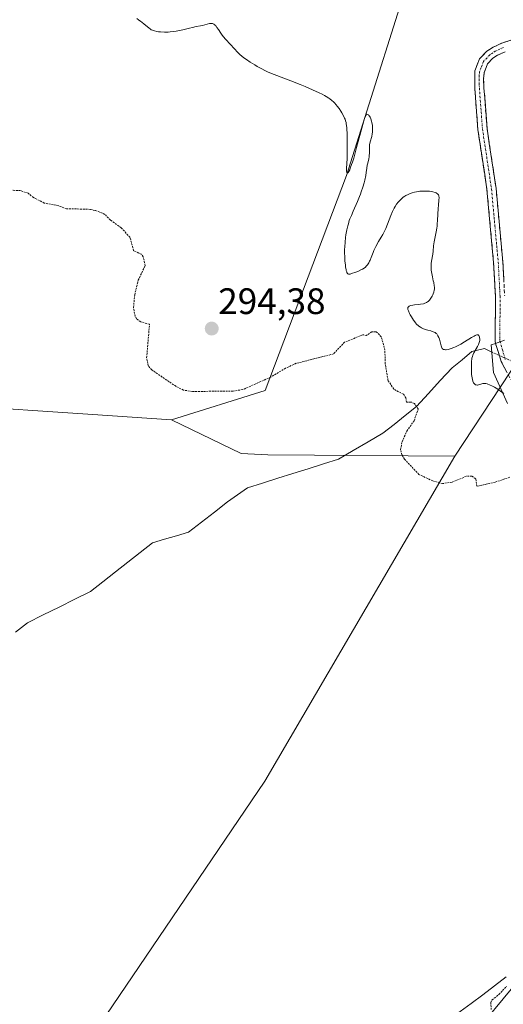
# Model space of a CAD drawing. Units: metres. Extents: x 622101 to 625582, y 4671662 to 4674035.
# Drawn here: x 622929 to 623061, y 4673556 to 4673823 of the extents above; entities that cross this region are included whole.
import ezdxf
from ezdxf.enums import TextEntityAlignment as Align

# ---------------------------------------------------------------- set-up
doc = ezdxf.new("R2010")
doc.units = ezdxf.units.M
doc.header["$MEASUREMENT"] = 0
for name, pattern in [('TRAZO_Y_PUNTO', [1, 0.5, -0.25, 0, -0.25]), ('TRAZOS', [0.75, 0.5, -0.25]), ('TRAZOSX2', [1.5, 1, -0.5])]:
    doc.linetypes.add(name, pattern=pattern)
for name, color, linetype, lineweight in [('Camino', 19, 'TRAZOSX2', 0), ('Camino Cxs', 19, 'Continuous', 0), ('Camino eje', 19, 'TRAZO_Y_PUNTO', 0), ('Carátula', 7, 'Continuous', 5), ('Corriente natural eje', 5, 'TRAZO_Y_PUNTO', 0), ('Corriente natural lineal', 142, 'Continuous', 13), ('Cultivos herbáceos CxS', 92, 'Continuous', 0), ('Curva de nivel auxiliar', 36, 'TRAZOS', 0), ('Curva de nivel normal', 36, 'Continuous', 0), ('Matorral CxS', 135, 'Continuous', 0), ('Pastizal CxS', 92, 'Continuous', 0), ('Presa', 1, 'Continuous', 13), ('Presa Cxs', 1, 'Continuous', 13), ('Punto de cota en terreno', 7, 'Continuous', 0), ('Rótulo de punto de cota en terreno', 19, 'Continuous', 0)]:
    doc.layers.add(name, color=color, linetype=linetype, lineweight=lineweight)
doc.styles.add('Arial', font='arial.ttf', dxfattribs={"height": 0.2})

# ---------------------------------------------------------------- blocks, each defined once
blk = doc.blocks.new('*U150')
at = {"layer": 'Cultivos herbáceos CxS', "color": 92, "linetype": 'Continuous', "lineweight": 0}
blk.add_polyline3d([(623046.1835, 4673539.7443, 292.9631), (623132.5965, 4673644.1213, 294.01), (623151.4029, 4673630.3467, 295.3562), (623159.5517, 4673614.9937, 296.3987), (623156.9879, 4673609.7117, 296.994), (623147.6909, 4673594.4971, 296.7642), (623144.4565, 4673576.1579, 296.7864), (623152.0033, 4673554.5819, 297.4487)], dxfattribs=at)
blk = doc.blocks.new('*U180')
at = {"layer": 'Curva de nivel normal', "color": 36, "linetype": 'Continuous', "lineweight": 0}
blk.add_polyline3d([(622961.03, 4673823.66, 295), (622961.53, 4673823.27, 295), (622962.14, 4673822.85, 295), (622962.44, 4673822.64, 295), (622963.1, 4673822.11, 295), (622964.31, 4673821.06, 295), (622964.75, 4673820.72, 295), (622964.96, 4673820.59, 295), (622965.29, 4673820.43, 295), (622965.47, 4673820.36, 295), (622965.87, 4673820.24, 295), (622966.53, 4673820.1, 295), (622966.91, 4673820.05, 295), (622967.54, 4673819.98, 295), (622968.57, 4673819.94, 295), (622969.56, 4673819.95, 295), (622970.09, 4673819.99, 295), (622970.91, 4673820.07, 295), (622971.77, 4673820.2, 295), (622972.22, 4673820.28, 295), (622973.61, 4673820.59, 295), (622975.41, 4673821.04, 295), (622976.2, 4673821.23, 295), (622977.2, 4673821.43, 295), (622978.34, 4673821.64, 295), (622978.91, 4673821.77, 295), (622980.15, 4673822.11, 295), (622980.77, 4673822.24, 295), (622981.15, 4673822.27, 295), (622981.34, 4673822.26, 295), (622981.6, 4673822.23, 295), (622981.83, 4673822.15, 295), (622981.98, 4673822.08, 295), (622982.25, 4673821.89, 295), (622982.37, 4673821.77, 295), (622982.6, 4673821.51, 295), (622982.82, 4673821.23, 295), (622983.22, 4673820.61, 295), (622983.87, 4673819.67, 295), (622984.28, 4673819.13, 295), (622985.09, 4673818.15, 295), (622986.57, 4673816.47, 295), (622987.39, 4673815.57, 295), (622988.6, 4673814.33, 295), (622988.97, 4673813.98, 295), (622989.68, 4673813.35, 295), (622990.37, 4673812.8, 295), (622990.84, 4673812.46, 295), (622991.88, 4673811.76, 295), (622993.11, 4673811, 295), (622993.79, 4673810.61, 295), (622994.87, 4673810.01, 295), (622996, 4673809.43, 295), (622996.59, 4673809.15, 295), (622997.18, 4673808.89, 295), (622998.41, 4673808.39, 295), (623002.91, 4673806.68, 295), (623005.48, 4673805.66, 295), (623006.83, 4673805.11, 295), (623008.81, 4673804.26, 295), (623010.6, 4673803.43, 295), (623011.39, 4673803.04, 295), (623012.08, 4673802.67, 295), (623012.49, 4673802.44, 295), (623013.2, 4673802, 295), (623013.51, 4673801.78, 295), (623014.04, 4673801.37, 295), (623014.5, 4673800.96, 295), (623014.76, 4673800.69, 295), (623015.25, 4673800.14, 295), (623015.51, 4673799.82, 295), (623016.01, 4673799.15, 295), (623016.48, 4673798.46, 295), (623016.76, 4673798.01, 295), (623017.26, 4673797.14, 295), (623017.53, 4673796.58, 295), (623017.64, 4673796.3, 295), (623017.8, 4673795.84, 295), (623017.93, 4673795.32, 295), (623017.98, 4673795.02, 295), (623018.11, 4673793.97, 295), (623018.16, 4673793.33, 295), (623018.2, 4673792.59, 295), (623018.24, 4673790.92, 295), (623018.25, 4673789.1, 295), (623018.24, 4673787.88, 295), (623018.18, 4673785.62, 295), (623018.12, 4673784.25, 295), (623018.05, 4673782.87, 295), (623018.05, 4673782.38, 295), (623018.07, 4673782.01, 295), (623018.09, 4673781.87, 295), (623018.14, 4673781.72, 295), (623018.24, 4673781.64, 295), (623018.42, 4673781.71, 295), (623018.56, 4673781.88, 295), (623018.64, 4673782, 295), (623018.91, 4673782.54, 295), (623019.07, 4673782.91, 295), (623019.44, 4673783.92, 295), (623019.65, 4673784.55, 295), (623019.99, 4673785.69, 295), (623020.79, 4673788.57, 295), (623021.93, 4673792.87, 295), (623022.48, 4673794.83, 295), (623022.97, 4673796.43, 295), (623023.19, 4673797.03, 295), (623023.39, 4673797.49, 295), (623023.48, 4673797.65, 295), (623023.59, 4673797.62, 295), (623023.79, 4673797.54, 295), (623023.98, 4673797.41, 295), (623024.09, 4673797.31, 295), (623024.3, 4673797.05, 295), (623024.44, 4673796.83, 295), (623024.67, 4673796.32, 295), (623024.85, 4673795.74, 295), (623024.94, 4673795.35, 295), (623025.07, 4673794.56, 295), (623025.11, 4673794.15, 295), (623025.14, 4673793.39, 295), (623025.1, 4673792.72, 295), (623025.05, 4673792.31, 295), (623024.89, 4673791.58, 295), (623024.47, 4673790.14, 295), (623024.37, 4673789.63, 295), (623024.33, 4673789.35, 295), (623024.28, 4673788.42, 295), (623024.27, 4673787.07, 295), (623024.23, 4673786.4, 295), (623024.19, 4673786.07, 295), (623024.08, 4673785.45, 295), (623023.82, 4673784.3, 295), (623023.7, 4673783.76, 295), (623023.58, 4673782.96, 295), (623023.42, 4673781.73, 295), (623023.29, 4673780.96, 295), (623023.01, 4673779.69, 295), (623022.83, 4673778.97, 295), (623022.49, 4673777.8, 295), (623022.07, 4673776.54, 295), (623021.83, 4673775.88, 295), (623021.57, 4673775.21, 295), (623021, 4673773.85, 295), (623019.85, 4673771.26, 295), (623019.36, 4673770.12, 295), (623018.97, 4673769.14, 295), (623018.81, 4673768.7, 295), (623018.55, 4673767.86, 295), (623018.4, 4673767.32, 295), (623018.14, 4673766.16, 295), (623017.89, 4673764.82, 295), (623017.78, 4673764.07, 295), (623017.65, 4673762.86, 295), (623017.56, 4673761.55, 295), (623017.53, 4673760.85, 295), (623017.53, 4673760.14, 295), (623017.57, 4673758.69, 295), (623017.63, 4673757.75, 295), (623017.74, 4673756.59, 295), (623017.81, 4673756.07, 295), (623017.93, 4673755.4, 295), (623017.99, 4673755.12, 295), (623018.1, 4673754.77, 295), (623018.17, 4673754.58, 295), (623018.33, 4673754.32, 295), (623018.42, 4673754.23, 295), (623018.62, 4673754.13, 295), (623018.86, 4673754.12, 295), (623019.03, 4673754.15, 295), (623019.44, 4673754.28, 295), (623020.62, 4673754.71, 295), (623021.26, 4673754.98, 295), (623022.14, 4673755.4, 295), (623022.39, 4673755.53, 295), (623022.82, 4673755.8, 295), (623023.17, 4673756.08, 295), (623023.38, 4673756.27, 295), (623023.73, 4673756.68, 295), (623024.1, 4673757.23, 295), (623024.32, 4673757.64, 295), (623024.47, 4673757.95, 295), (623024.75, 4673758.63, 295), (623025.27, 4673760.07, 295), (623025.46, 4673760.54, 295), (623025.8, 4673761.29, 295), (623026.01, 4673761.69, 295), (623026.75, 4673762.98, 295), (623027.5, 4673764.24, 295), (623027.89, 4673764.91, 295), (623028.44, 4673765.98, 295), (623028.7, 4673766.55, 295), (623029.19, 4673767.71, 295), (623030.1, 4673770.07, 295), (623030.58, 4673771.18, 295), (623031.03, 4673772.1, 295), (623031.28, 4673772.53, 295), (623031.67, 4673773.15, 295), (623032.09, 4673773.71, 295), (623032.31, 4673773.98, 295), (623032.79, 4673774.47, 295), (623033.05, 4673774.7, 295), (623033.46, 4673775.03, 295), (623033.89, 4673775.32, 295), (623034.2, 4673775.5, 295), (623034.83, 4673775.82, 295), (623035.17, 4673775.97, 295), (623035.85, 4673776.21, 295), (623036.55, 4673776.41, 295), (623037.03, 4673776.52, 295), (623037.99, 4673776.66, 295), (623038.53, 4673776.71, 295), (623038.89, 4673776.72, 295), (623039.58, 4673776.72, 295), (623040.56, 4673776.66, 295), (623041.14, 4673776.58, 295), (623041.5, 4673776.51, 295), (623042.1, 4673776.34, 295), (623042.37, 4673776.24, 295), (623042.53, 4673776.16, 295), (623042.78, 4673776, 295), (623042.88, 4673775.91, 295), (623043.02, 4673775.72, 295), (623043.12, 4673775.5, 295), (623043.16, 4673775.34, 295), (623043.19, 4673774.97, 295), (623043.16, 4673774.21, 295), (623043.03, 4673772.85, 295), (623042.96, 4673772, 295), (623042.8, 4673768.81, 295), (623042.71, 4673767.69, 295), (623042.65, 4673767.15, 295), (623042.58, 4673766.62, 295), (623042.4, 4673765.61, 295), (623042.01, 4673763.79, 295), (623041.85, 4673762.96, 295), (623041.69, 4673761.81, 295), (623041.55, 4673760.35, 295), (623041.46, 4673759.59, 295), (623041.15, 4673757.67, 295), (623041.08, 4673757.08, 295), (623041.03, 4673756.19, 295), (623041.04, 4673755.73, 295), (623041.07, 4673755.27, 295), (623041.19, 4673754.35, 295), (623041.37, 4673753.45, 295), (623041.63, 4673752.35, 295), (623041.74, 4673751.85, 295), (623041.89, 4673751, 295), (623041.92, 4673750.62, 295), (623041.91, 4673750.08, 295), (623041.87, 4673749.82, 295), (623041.75, 4673749.28, 295), (623041.58, 4673748.78, 295), (623041.47, 4673748.52, 295), (623041.29, 4673748.13, 295), (623040.97, 4673747.57, 295), (623040.6, 4673747.08, 295), (623040.41, 4673746.87, 295), (623040.21, 4673746.69, 295), (623040.08, 4673746.59, 295), (623039.79, 4673746.41, 295), (623039.64, 4673746.33, 295), (623039.32, 4673746.21, 295), (623038.97, 4673746.11, 295), (623038.17, 4673745.98, 295), (623037.47, 4673745.9, 295), (623036.51, 4673745.8, 295), (623036.06, 4673745.73, 295), (623035.46, 4673745.61, 295), (623035.23, 4673745.53, 295), (623035.04, 4673745.44, 295), (623034.94, 4673745.37, 295), (623034.79, 4673745.21, 295), (623034.74, 4673745.12, 295), (623034.7, 4673744.92, 295), (623034.71, 4673744.69, 295), (623034.74, 4673744.52, 295), (623034.87, 4673744.14, 295), (623035.16, 4673743.46, 295), (623035.35, 4673743.08, 295), (623035.67, 4673742.5, 295), (623036.23, 4673741.63, 295), (623036.6, 4673741.14, 295), (623036.79, 4673740.9, 295), (623037.1, 4673740.57, 295), (623037.59, 4673740.11, 295), (623037.96, 4673739.83, 295), (623038.15, 4673739.71, 295), (623038.45, 4673739.54, 295), (623038.76, 4673739.38, 295), (623039.43, 4673739.12, 295), (623040.1, 4673738.92, 295), (623040.93, 4673738.69, 295), (623041.3, 4673738.59, 295), (623041.89, 4673738.38, 295), (623042.13, 4673738.25, 295), (623042.42, 4673738.03, 295), (623042.55, 4673737.9, 295), (623042.79, 4673737.58, 295), (623042.9, 4673737.39, 295), (623043.1, 4673736.96, 295), (623043.28, 4673736.47, 295), (623043.39, 4673736.12, 295), (623043.58, 4673735.4, 295), (623043.73, 4673734.69, 295), (623043.82, 4673734.37, 295), (623043.95, 4673734.09, 295), (623044.04, 4673733.97, 295), (623044.17, 4673733.83, 295), (623044.39, 4673733.7, 295), (623044.63, 4673733.63, 295), (623044.92, 4673733.6, 295), (623045.14, 4673733.61, 295), (623045.65, 4673733.68, 295), (623045.93, 4673733.75, 295), (623046.52, 4673733.93, 295), (623047.17, 4673734.17, 295), (623047.62, 4673734.36, 295), (623048.55, 4673734.81, 295), (623049.08, 4673735.1, 295), (623050.13, 4673735.72, 295), (623052.01, 4673736.9, 295), (623052.74, 4673737.32, 295), (623053.03, 4673737.47, 295), (623053.2, 4673737.54, 295), (623053.48, 4673737.63, 295), (623053.59, 4673737.65, 295), (623053.78, 4673737.63, 295), (623053.92, 4673737.56, 295), (623053.99, 4673737.48, 295), (623054.11, 4673737.27, 295), (623054.19, 4673736.99, 295), (623054.22, 4673736.83, 295), (623054.25, 4673736.56, 295), (623054.23, 4673736.11, 295), (623054.13, 4673735.6, 295), (623054.04, 4673735.32, 295), (623053.93, 4673735.04, 295), (623053.65, 4673734.44, 295), (623052.68, 4673732.72, 295), (623052.38, 4673732.1, 295), (623052.27, 4673731.8, 295), (623052.14, 4673731.32, 295), (623052.1, 4673731.06, 295), (623052.03, 4673730.46, 295), (623052, 4673729.99, 295), (623051.97, 4673728.91, 295), (623051.98, 4673728.06, 295), (623052.05, 4673726.84, 295), (623052.17, 4673725.92, 295), (623052.25, 4673725.53, 295), (623052.4, 4673725.03, 295), (623052.58, 4673724.63, 295), (623052.68, 4673724.47, 295), (623052.79, 4673724.34, 295), (623052.87, 4673724.26, 295), (623053.04, 4673724.14, 295), (623053.13, 4673724.09, 295), (623053.32, 4673724.03, 295), (623053.52, 4673724.01, 295), (623053.65, 4673724.01, 295), (623053.94, 4673724.06, 295), (623054.28, 4673724.17, 295), (623054.79, 4673724.34, 295), (623055.09, 4673724.41, 295), (623055.42, 4673724.43, 295), (623055.6, 4673724.43, 295), (623055.9, 4673724.4, 295), (623056.22, 4673724.33, 295), (623056.45, 4673724.26, 295), (623056.94, 4673724.08, 295), (623057.74, 4673723.71, 295), (623058.3, 4673723.4, 295), (623058.69, 4673723.17, 295), (623059.46, 4673722.66, 295), (623059.91, 4673722.35, 295), (623060.79, 4673721.67, 295)], dxfattribs=at)
blk = doc.blocks.new('5PATER')
at = {"layer": 'Carátula', "linetype": 'Continuous', "lineweight": 5}
h = blk.add_hatch(color=250, dxfattribs=at)
edge = h.paths.add_edge_path()
edge.add_ellipse((0, 0.01), major_axis=(-1.33, -1.34), ratio=0.999422, start_angle=0, end_angle=360)

msp = doc.modelspace()

# ---------------------------------------------------------------- linework, layer by layer
at = {"layer": 'Camino', "color": 19, "linetype": 'TRAZOSX2', "lineweight": 0}
for points in [[(623063.1355, 4673724.6773), (623060.0781, 4673730.4029), (623058.5501, 4673735.3301), (623058.4421, 4673735.8855), (623058.5201, 4673748.1501), (623058.0301, 4673757.2701), (623056.2001, 4673777.1301), (623053.7401, 4673793.4701), (623052.9001, 4673804.6601), (623052.9301, 4673809.4201), (623054.2201, 4673812.6601), (623056.2001, 4673814.7401), (623057.8601, 4673815.8201), (623060.2601, 4673816.9501), (623067.9401, 4673819.3801)], [(623061.1801, 4673814.6101), (623059.0801, 4673813.6301), (623057.8101, 4673812.8101), (623056.3601, 4673811.2901), (623055.4101, 4673808.8801), (623055.3101, 4673807.1901), (623055.4001, 4673804.7901), (623056.2301, 4673793.7501), (623058.6901, 4673777.4301), (623060.5201, 4673757.4501), (623061.0201, 4673748.2101)]]:
    msp.add_lwpolyline(points, dxfattribs=at)
at = {"layer": 'Camino Cxs', "color": 19, "linetype": 'Continuous', "lineweight": 0}
for points in [[(623061.6068, 4673727.5401, 296.0915), (623060.0781, 4673730.4029, 295.7521), (623059.3141, 4673732.8665, 295.4922), (623058.5501, 4673735.3301, 295.4081), (623058.4421, 4673735.8855, 295.3982), (623058.4681, 4673739.9737, 295.3757), (623058.4941, 4673744.0619, 295.5002), (623058.5201, 4673748.1501, 295.7519), (623058.2751, 4673752.7101, 296.2073), (623058.0301, 4673757.2701, 296.5616), (623057.5726, 4673762.2351, 296.6231), (623057.1151, 4673767.2001, 296.5994), (623056.6576, 4673772.1651, 296.5917), (623056.2001, 4673777.1301, 296.4971), (623055.5851, 4673781.2151, 296.4643), (623054.9701, 4673785.3001, 296.6358), (623054.3551, 4673789.3851, 296.8986), (623053.7401, 4673793.4701, 297.2776), (623053.4601, 4673797.2001, 297.602), (623053.1801, 4673800.9301, 297.8791), (623052.9001, 4673804.6601, 298.1293), (623052.9301, 4673809.4201, 298.4225), (623054.2201, 4673812.6601, 298.6256), (623056.2001, 4673814.7401, 298.5875), (623057.8601, 4673815.8201, 298.4649), (623060.2601, 4673816.9501, 298.4085), (623064.1001, 4673818.1651, 298.6168)], [(623061.1801, 4673814.6101, 298.1551), (623059.0801, 4673813.6301, 298.3144), (623057.8101, 4673812.8101, 298.4224), (623056.3601, 4673811.2901, 298.5004), (623055.4101, 4673808.8801, 298.3604), (623055.3101, 4673807.1901, 298.2661), (623055.4001, 4673804.7901, 298.1364), (623055.6767, 4673801.1101, 297.9191), (623055.9534, 4673797.4301, 297.6482), (623056.2301, 4673793.7501, 297.2498), (623056.8451, 4673789.6701, 296.9116), (623057.4601, 4673785.5901, 296.6072), (623058.0751, 4673781.5101, 296.3491), (623058.6901, 4673777.4301, 296.2157), (623059.0561, 4673773.4341, 296.1021), (623059.4221, 4673769.4381, 296.1668), (623059.7881, 4673765.4421, 296.2181), (623060.1541, 4673761.4461, 296.2378), (623060.5201, 4673757.4501, 296.1671), (623060.7701, 4673752.8301, 295.938)]]:
    msp.add_polyline3d(points, dxfattribs=at)
at = {"layer": 'Camino eje', "color": 19, "linetype": 'TRAZO_Y_PUNTO', "lineweight": 0}
msp.add_lwpolyline([(623060.7201, 4673815.7801), (623059.6701, 4673815.2901), (623058.4701, 4673814.7251), (623057.8351, 4673814.3151), (623057.0051, 4673813.7751), (623055.2901, 4673811.9751), (623054.6451, 4673810.3551), (623054.1701, 4673809.1501), (623054.1201, 4673808.3051), (623054.1051, 4673805.9251), (623054.1501, 4673804.7251), (623054.9851, 4673793.6101), (623057.4451, 4673777.2801), (623058.3601, 4673767.2901), (623059.2751, 4673757.3601), (623059.7701, 4673748.1801), (623059.7301, 4673735.9301), (623061.1959, 4673730.8571)], dxfattribs=at)
at = {"layer": 'Corriente natural eje', "color": 5, "linetype": 'TRAZO_Y_PUNTO', "lineweight": 0}
msp.add_polyline3d([(623066.1703, 4673729.0737, 295.6697), (623061.8302, 4673731.0135, 295.7597), (623057.4901, 4673732.9532, 295.4723)], dxfattribs=at)
at = {"layer": 'Corriente natural lineal', "color": 142, "linetype": 'Continuous', "lineweight": 13}
for points in [[(623057.4901, 4673732.9532, 295.4723), (623055.5674, 4673733.9221, 295.2841), (623052.1013, 4673733.0754, 294.567), (623049.429, 4673730.8926, 294.5384), (623046.7567, 4673728.7098, 294.1929), (623043.5267, 4673725.1945, 293.7863), (623040.2966, 4673721.6792, 293.1167), (623037.0666, 4673718.1639, 292.452), (623034.0191, 4673715.7364, 292.2741), (623030.9717, 4673713.3088, 292.0066), (623027.9242, 4673710.8813, 291.9761), (623023.9094, 4673708.5338, 291.8076), (623019.8946, 4673706.1864, 291.6795), (623015.8798, 4673703.8389, 291.6307), (623011.7523, 4673702.5424, 291.5622), (623007.6248, 4673701.246, 291.5441), (623003.4972, 4673699.9495, 291.4806), (622999.3697, 4673698.653, 291.4012), (622995.2422, 4673697.3566, 291.3586), (622991.1147, 4673696.0601, 291.3067), (622988.402, 4673694.1365, 291.2495), (622985.6893, 4673692.2128, 291.2013), (622982.151, 4673689.4809, 291.1419), (622978.6127, 4673686.7489, 291.098), (622975.0744, 4673684.017, 291.0736), (622971.8341, 4673683.0518, 291.0492), (622968.5937, 4673682.0865, 291.0675), (622965.3534, 4673681.1213, 291.0738), (622961.98, 4673678.4755, 291.0702), (622958.6065, 4673675.8296, 290.9782), (622955.2331, 4673673.1838, 290.8269), (622951.8596, 4673670.5379, 290.777), (622948.4862, 4673667.8921, 290.7556), (622944.2063, 4673665.7632, 290.7771), (622939.9264, 4673663.6343, 290.7475), (622935.6465, 4673661.5053, 290.6771), (622931.3666, 4673659.3764, 290.6776), (622928.1402, 4673656.8479, 290.6392)], [(623061.4201, 4673563.1401, 292.4246), (623058.2401, 4673560.7134, 292.2338), (623055.0601, 4673558.2868, 291.9573), (623051.8801, 4673555.8601, 292.007), (623047.9168, 4673553.0268, 292.0112)]]:
    msp.add_polyline3d(points, dxfattribs=at)
at = {"layer": 'Cultivos herbáceos CxS', "color": 92, "linetype": 'Continuous', "lineweight": 0}
for points in [[(622907.5191, 4673971.5979, 300.7617), (622943.4967, 4673961.2545, 305.4177), (622938.1671, 4673926.8697, 303.0627), (622932.3329, 4673905.1311, 302.2264), (622942.0809, 4673881.2033, 298.7529), (622978.4161, 4673858.1611, 296.2137), (623009.4339, 4673850.1851, 296.8246), (623038.6449, 4673846.0961, 297.6274), (623018.0435, 4673780.9941, 294.5196), (622995.9501, 4673722.5385, 291.7962), (622970.5303, 4673714.5495, 291.45), (622947.7769, 4673716.1189, 291.3533), (622912.4695, 4673718.4727, 291.0278)], [(623038.6449, 4673846.0961, 297.6274), (623018.0435, 4673780.9941, 294.5196), (622995.9501, 4673722.5385, 291.7962), (622970.5303, 4673714.5495, 291.45)], [(622970.5303, 4673714.5495, 291.45), (622947.7769, 4673716.1189, 291.3533), (622912.4695, 4673718.4727, 291.0278), (622866.2577, 4673715.8749, 290.6935), (622844.9311, 4673702.1335, 290.6893), (622825.5255, 4673654.1259, 289.9339), (622812.2445, 4673651.3341, 289.9007), (622779.1545, 4673655.1559, 289.779), (622743.4759, 4673661.4681, 289.7733), (622735.9197, 4673658.1493, 289.72), (622742.6783, 4673636.6795, 289.8106), (622764.9625, 4673603.9215, 289.8332), (622772.2709, 4673577.3135, 289.7393), (622763.3655, 4673569.7591, 289.6982)], [(623132.5965, 4673644.1213, 294.01), (623046.1835, 4673539.7443, 292.9631), (623042.0199, 4673539.6459, 292.8286)]]:
    msp.add_polyline3d(points, dxfattribs=at)
at = {"layer": 'Curva de nivel auxiliar', "color": 36, "linetype": 'TRAZOS', "lineweight": 0}
for points in [[(623062.45, 4673698.97, 292.5), (623058.44, 4673697.6, 292.5), (623053.48, 4673696.47, 292.5), (623053.17, 4673698.54, 292.5), (623052.14, 4673699.23, 292.5), (623050.59, 4673699.2, 292.5), (623046.71, 4673697.57, 292.5), (623044.13, 4673697.23, 292.5), (623041.49, 4673697.95, 292.5), (623037.73, 4673699.7, 292.5), (623033.82, 4673703.87, 292.5), (623033.1, 4673705.02, 292.5), (623032.74, 4673706.41, 292.5), (623033.14, 4673708.55, 292.5), (623034.44, 4673711.49, 292.5), (623036.4, 4673714.29, 292.5), (623037.52, 4673717.51, 292.5), (623036.48, 4673719.01, 292.5), (623035.61, 4673719.38, 292.5), (623034.3, 4673719.34, 292.5), (623034.2, 4673720.51, 292.5), (623033.5, 4673721.49, 292.5), (623030.88, 4673722.89, 292.5), (623029.31, 4673725.27, 292.5), (623028.58, 4673729.75, 292.5), (623028.47, 4673733.44, 292.5), (623027.5, 4673737.12, 292.5), (623026.1, 4673738.49, 292.5), (623024.88, 4673738.48, 292.5), (623023.5, 4673737.49, 292.5), (623022.44, 4673737.65, 292.5), (623017.52, 4673735.62, 292.5), (623014.5, 4673732.46, 292.5), (623004.4, 4673729.91, 292.5), (623001.5, 4673728.58, 292.5), (622997.51, 4673726.18, 292.5), (622989.84, 4673722.76, 292.5), (622987.21, 4673722.34, 292.5), (622976.15, 4673722.26, 292.5), (622973.73, 4673722.62, 292.5), (622971.68, 4673723.65, 292.5), (622965.11, 4673728.12, 292.5), (622964.2, 4673729.15, 292.5), (622963.73, 4673731.39, 292.5), (622964.51, 4673740.51, 292.5), (622962.12, 4673741.19, 292.5), (622961.02, 4673741.99, 292.5), (622960.61, 4673742.7, 292.5), (622960.17, 4673745.1, 292.5), (622960.48, 4673748.52, 292.5), (622961.45, 4673752.5, 292.5), (622963.32, 4673756.44, 292.5), (622962.81, 4673758.89, 292.5), (622962.27, 4673759.54, 292.5), (622960.17, 4673760.54, 292.5), (622959.21, 4673764.13, 292.5), (622956.79, 4673766.77, 292.5), (622953.91, 4673768.85, 292.5), (622952.39, 4673770.4, 292.5), (622949.72, 4673771.45, 292.5), (622948.39, 4673771.75, 292.5), (622941.96, 4673771.94, 292.5), (622939.85, 4673772.71, 292.5), (622935.93, 4673773.48, 292.5), (622932.97, 4673774.98, 292.5), (622931.53, 4673776.13, 292.5), (622929.44, 4673776.86, 292.5), (622926.46, 4673776.97, 292.5)], [(623057.36, 4673554.23, 292.5), (623057.26, 4673556.14, 292.5), (623057.6, 4673556.87, 292.5), (623059.46, 4673558.34, 292.5), (623061.51, 4673560.57, 292.5)]]:
    msp.add_polyline3d(points, dxfattribs=at)
at = {"layer": 'Matorral CxS', "color": 135, "linetype": 'Continuous', "lineweight": 0}
for points in [[(622779.0847, 4673553.7067, 289.9187), (622756.3313, 4673561.5527, 289.7822), (622763.3655, 4673569.7591, 289.6982), (622772.2709, 4673577.3135, 289.7393), (622764.9625, 4673603.9215, 289.8332), (622742.6783, 4673636.6795, 289.8106), (622735.9197, 4673658.1493, 289.72), (622743.4759, 4673661.4681, 289.7733), (622779.1545, 4673655.1559, 289.779), (622812.2445, 4673651.3341, 289.9007), (622825.5255, 4673654.1259, 289.9339), (622844.9311, 4673702.1335, 290.6893), (622866.2577, 4673715.8749, 290.6935), (622912.4695, 4673718.4727, 291.0278), (622947.7769, 4673716.1189, 291.3533), (622970.5303, 4673714.5495, 291.45), (622989.4561, 4673705.3555, 291.3995), (622996.6319, 4673705.0009, 291.4409), (623047.4345, 4673704.6903, 292.9766), (622995.8899, 4673616.3659, 291.3555), (622952.7597, 4673552.7175, 291.1906)], [(622970.5303, 4673714.5495, 291.45), (622947.7769, 4673716.1189, 291.3533), (622912.4695, 4673718.4727, 291.0278), (622866.2577, 4673715.8749, 290.6935), (622844.9311, 4673702.1335, 290.6893), (622825.5255, 4673654.1259, 289.9339), (622812.2445, 4673651.3341, 289.9007), (622779.1545, 4673655.1559, 289.779), (622743.4759, 4673661.4681, 289.7733), (622735.9197, 4673658.1493, 289.72), (622742.6783, 4673636.6795, 289.8106), (622764.9625, 4673603.9215, 289.8332), (622772.2709, 4673577.3135, 289.7393), (622763.3655, 4673569.7591, 289.6982)], [(622970.5303, 4673714.5495, 291.45), (622989.4561, 4673705.3555, 291.3995), (622996.6319, 4673705.0009, 291.4409), (623047.4345, 4673704.6903, 292.9766)], [(623047.4345, 4673704.6903, 292.9766), (622995.8899, 4673616.3659, 291.3555), (622952.7597, 4673552.7175, 291.1906)]]:
    msp.add_polyline3d(points, dxfattribs=at)
at = {"layer": 'Pastizal CxS', "color": 92, "linetype": 'Continuous', "lineweight": 0}
for points in [[(623064.953, 4673731.2475, 295.4461), (623047.4345, 4673704.6903, 292.9766), (622996.6319, 4673705.0009, 291.4409), (622989.4561, 4673705.3555, 291.3995), (622970.5303, 4673714.5495, 291.45), (622995.9501, 4673722.5385, 291.7962), (623018.0435, 4673780.9941, 294.5196), (623038.6449, 4673846.0961, 297.6274)], [(623038.6449, 4673846.0961, 297.6274), (623018.0435, 4673780.9941, 294.5196), (622995.9501, 4673722.5385, 291.7962), (622970.5303, 4673714.5495, 291.45)], [(622952.7597, 4673552.7175, 291.1906), (622995.8899, 4673616.3659, 291.3555), (623047.4345, 4673704.6903, 292.9766), (623064.953, 4673731.2475, 295.4461), (623067.1391, 4673727.3438, 295.6936), (623070.4199, 4673723.8513, 295.847), (623083.3547, 4673711.7313, 295.7346), (623106.8221, 4673683.8243, 296.5267), (623132.5965, 4673644.1213, 294.01), (623046.1835, 4673539.7443, 292.9631)], [(623064.953, 4673731.2475, 295.4461), (623047.4345, 4673704.6903, 292.9766)], [(623064.953, 4673731.2475, 295.4461), (623047.4345, 4673704.6903, 292.9766)], [(622970.5303, 4673714.5495, 291.45), (622989.4561, 4673705.3555, 291.3995), (622996.6319, 4673705.0009, 291.4409), (623047.4345, 4673704.6903, 292.9766)], [(623047.4345, 4673704.6903, 292.9766), (622995.8899, 4673616.3659, 291.3555), (622952.7597, 4673552.7175, 291.1906)], [(623132.5965, 4673644.1213, 294.01), (623046.1835, 4673539.7443, 292.9631), (623042.0199, 4673539.6459, 292.8286)]]:
    msp.add_polyline3d(points, dxfattribs=at)
at = {"layer": 'Presa', "color": 1, "linetype": 'Continuous', "lineweight": 13}
msp.add_polyline3d([(623061.7527, 4673719.0077, 294.4278), (623057.9427, 4673727.4215, 295.4844), (623057.3301, 4673734.9101, 295.4453), (623058.5501, 4673735.3301, 295.4081), (623060.9801, 4673736.1701, 295.3086)], dxfattribs=at)
at = {"layer": 'Presa Cxs', "color": 1, "linetype": 'Continuous', "lineweight": 13}
msp.add_polyline3d([(623061.7527, 4673719.0077, 294.4278), (623057.9427, 4673727.4215, 295.4844), (623057.3301, 4673734.9101, 295.4453), (623058.5501, 4673735.3301, 295.4081), (623060.9801, 4673736.1701, 295.3086)], dxfattribs=at)

# ---------------------------------------------------------------- block references
at = {"layer": 'Cultivos herbáceos CxS', "color": 92, "linetype": 'Continuous', "lineweight": 0}
msp.add_blockref('*U150', (0, 0), dxfattribs=at)
at = {"layer": 'Curva de nivel normal', "color": 36, "linetype": 'Continuous', "lineweight": 0}
msp.add_blockref('*U180', (0, 0), dxfattribs=at)
at = {"layer": 'Punto de cota en terreno', "linetype": 'Continuous', "lineweight": 0}
msp.add_blockref('5PATER', (622981.42, 4673739.34, 294.38), dxfattribs=at)

# ---------------------------------------------------------------- texts
at = {"layer": 'Rótulo de punto de cota en terreno', "color": 19, "linetype": 'Continuous', "lineweight": 0, "style": 'Arial'}
msp.add_text('294,38', height=7, dxfattribs=at).set_placement((622983.1839, 4673741.1039), align=Align.BOTTOM_LEFT)

doc.saveas('drawing.dxf')
